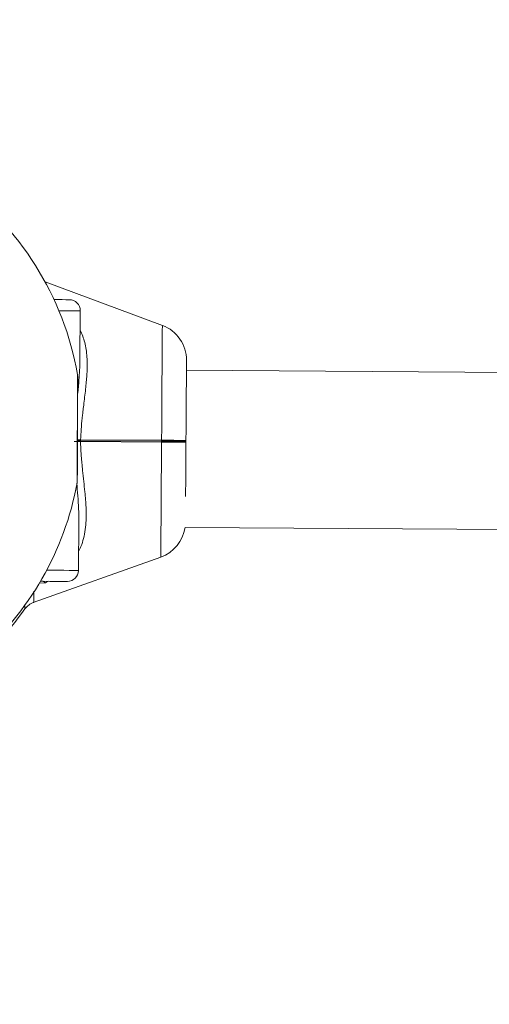
# Model space of a CAD drawing. Units: millimetres. Extents: x -13911 to -465, y -5080 to 9203.
# Drawn here: x -7981 to -7855, y 326 to 591 of the extents above; entities that cross this region are included whole.
import ezdxf

# ---------------------------------------------------------------- set-up
doc = ezdxf.new("R2010")
doc.units = ezdxf.units.MM
doc.header["$PDSIZE"] = -1
doc.linetypes.add('ACAD_ISO02W100', pattern=[15, 12, -3])
doc.styles.add('ROMANS8', font='romans.shx')
doc.dimstyles.new('ISO-25', dxfattribs={"dimtxt": 2.5, "dimasz": 2.5, "dimexe": 1.25, "dimexo": 0.625, "dimtad": 1, "dimtxsty": 'Standard', "dimcen": 2.5, "dimadec": 0, "dimazin": 0, "dimtfac": 1, "dimtmove": 0, "dimatfit": 3, "dimfxl": 0, "dimarcsym": 0})

# ---------------------------------------------------------------- blocks, each defined once
blk = doc.blocks.new('*D4')
at = {"color": 0, "lineweight": -2}
for p, q in [((-8038.83, 2059.63), (-10670.97, 2059.63)), ((-10669.72, 1969.63), (-10669.72, -367.99)), ((-10669.72, -3514.17), (-10669.72, -1176.56)), ((-7553.35, -3604.17), (-10670.97, -3604.17))]:
    blk.add_line(p, q, dxfattribs=at)
at = {"color": 0}
for points in [[(-10684.72, 1969.63), (-10654.72, 1969.63), (-10669.72, 2059.63)], [(-10684.72, -3514.17), (-10654.72, -3514.17), (-10669.72, -3604.17)]]:
    blk.add_solid(points, dxfattribs=at)
at = {"layer": 'Defpoints', "color": 0}
for p in [(-8038.21, 2059.63), (-10669.72, -3604.17), (-7552.72, -3604.17)]:
    blk.add_point(p, dxfattribs=at)
at = {"color": 0, "insert": (-10669.72, -772.27), "char_height": 120, "attachment_point": 5, "rotation": 90, "style": 'ROMANS8'}
blk.add_mtext('5,66 m.', dxfattribs=at)

msp = doc.modelspace()

# ---------------------------------------------------------------- linework, layer by layer
at = {"color": 7, "linetype": 'Continuous', "lineweight": 15}
for p, q in [((-7942.754, 508.821), (-7974.413, 520.586)), ((-7964.987, 499.535), (-7964.898, 512.725)), ((-7964.987, 499.535), (-7964.987, 499.535)), ((-6656.29, 488.116), (-7936.255, 496.732)), ((-7964.935, 477.725), (-7965.658, 477.73)), ((-7965.658, 477.73), (-7964.935, 477.725)), ((-7943.05, 477.578), (-7964.935, 477.725)), ((-7964.935, 477.725), (-7943.05, 477.578)), ((-7964.851, 477.461), (-7942.966, 477.311)), ((-7942.963, 477.843), (-7964.847, 477.987)), ((-7936.442, 477.282), (-7936.386, 477.283)), ((-7936.383, 477.783), (-7936.439, 477.784)), ((-7965.37, 442.727), (-7965.28, 455.989)), ((-7936.632, 454.334), (-6656.483, 445.717)), ((-7977.581, 434.071), (-7943.174, 446.333)), ((-7973.507, 439.786), (-7974.241, 439.351))]:
    msp.add_line(p, q, dxfattribs=at)
at = {"color": 8, "linetype": 'Continuous', "lineweight": 15}
for p, q in [((-7974.248, 439.347), (-7975.963, 439.325)), ((-7974.248, 439.346), (-7974.843, 439.737)), ((-7973.776, 439.783), (-7974.248, 439.346))]:
    msp.add_line(p, q, dxfattribs=at)
at = {"color": 7, "linetype": 'Continuous', "lineweight": 15, "flags": 128}
for points in [[(-7967.878, 515.745), (-7967.888, 515.745), (-7968.155, 515.747), (-7968.784, 515.752), (-7969.755, 515.758), (-7971.038, 515.767), (-7971.986, 515.773)], [(-7936.383, 477.783), (-7936.363, 480.679), (-7936.344, 483.498), (-7936.326, 486.196), (-7936.309, 488.733), (-7936.293, 491.07), (-7936.279, 493.173), (-7936.267, 495.009), (-7936.257, 496.55), (-7936.248, 497.774), (-7936.242, 498.662), (-7936.239, 499.2), (-7936.237, 499.38)], [(-7936.485, 462.622), (-7936.476, 463.995), (-7936.46, 466.333), (-7936.443, 468.87), (-7936.425, 471.568), (-7936.406, 474.386), (-7936.386, 477.283)], [(-7975.639, 439.796), (-7974.884, 439.791), (-7973.105, 439.779), (-7971.55, 439.768), (-7970.267, 439.76), (-7969.296, 439.753), (-7968.667, 439.749), (-7968.399, 439.747), (-7968.39, 439.747)]]:
    msp.add_lwpolyline(points, dxfattribs=at)
at = {"color": 8, "linetype": 'Continuous', "lineweight": 15, "flags": 128}
for points in [[(-7964.898, 512.725), (-7965.002, 512.726), (-7965.458, 512.729), (-7966.265, 512.734), (-7967.405, 512.742), (-7968.848, 512.752), (-7970.561, 512.763), (-7970.663, 512.764)], [(-7942.963, 477.843), (-7942.939, 481.262), (-7942.917, 484.619), (-7942.895, 487.88), (-7942.874, 491.009), (-7942.854, 493.972), (-7942.835, 496.737), (-7942.818, 499.276), (-7942.803, 501.561), (-7942.789, 503.566), (-7942.778, 505.272), (-7942.768, 506.658), (-7942.761, 507.712), (-7942.757, 508.42), (-7942.754, 508.777), (-7942.754, 508.821)], [(-7943.174, 446.333), (-7943.174, 446.377), (-7943.172, 446.734), (-7943.167, 447.442), (-7943.16, 448.495), (-7943.151, 449.882), (-7943.139, 451.588), (-7943.126, 453.593), (-7943.11, 455.878), (-7943.093, 458.417), (-7943.075, 461.182), (-7943.055, 464.145), (-7943.034, 467.274), (-7943.012, 470.535), (-7942.989, 473.892), (-7942.966, 477.311)], [(-7973.969, 442.785), (-7972.972, 442.778), (-7971.032, 442.765), (-7969.319, 442.753), (-7967.876, 442.744), (-7966.736, 442.736), (-7965.929, 442.731), (-7965.474, 442.728), (-7965.37, 442.727)]]:
    msp.add_lwpolyline(points, dxfattribs=at)
at = {"color": 7, "linetype": 'Continuous', "lineweight": 15}
for centre, radius, start, end in [((-8046.375, 481.273), 82, 10.0468, 54.36808), ((-7967.898, 512.746), 3, 359.61433, 89.61433), ((-7946.237, 499.447), 10, 359.61433, 69.61433), ((-8046.375, 481.273), 82, 310.81797, 349.49017), ((-7946.531, 455.752), 10, 289.61433, 351.84371), ((-7968.369, 442.747), 3, 269.61433, 359.61433), ((-8046.369, 480.273), 82, 307.32959, 324.21529)]:
    msp.add_arc(centre, radius, start, end, dxfattribs=at)
at = {"color": 7, "linetype": 'ACAD_ISO02W100', "ltscale": 15}
msp.add_arc((-8090.185, 422.318), 2182.18, 179.592416, 0, dxfattribs=at)
at = {"color": 8, "linetype": 'Continuous', "lineweight": 15}
for points, knots in [([(-7964.827, 477.972), (-7964.776, 478.909), (-7964.67, 480.879), (-7964.489, 482.868), (-7964.371, 483.989), (-7964.348, 484.194), (-7964.286, 484.737), (-7964.165, 485.775), (-7963.966, 487.451), (-7963.717, 489.466), (-7963.466, 491.575), (-7963.27, 493.559), (-7963.129, 495.356), (-7963.046, 496.976), (-7963.019, 498.43), (-7963.059, 500.044), (-7963.218, 501.814), (-7963.554, 503.727), (-7964.063, 505.492), (-7964.522, 506.741), (-7964.869, 507.382), (-7964.933, 507.501)], [0, 0, 0, 0, 0.0831393, 0.1749433, 0.1793276, 0.1855801, 0.1936824, 0.2291122, 0.2811784, 0.3498027, 0.4200672, 0.4854118, 0.5459102, 0.6016307, 0.6526598, 0.6990834, 0.7749321, 0.8474752, 0.9171624, 0.9845209, 1, 1, 1, 1]), ([(-7965.607, 490.281), (-7965.477, 491.546), (-7965.154, 494.711), (-7965.05, 497.681), (-7964.988, 499.464)], [0, 0, 0, 0, 0.3994087, 1, 1, 1, 1]), ([(-7965.693, 480.945), (-7965.69, 481.901), (-7965.682, 483.812), (-7965.67, 486.567), (-7965.661, 489.113), (-7965.65, 491.339), (-7965.643, 493.18), (-7965.635, 494.531), (-7965.635, 495.421), (-7965.633, 495.526), (-7965.633, 495.579)], [0, 0, 0, 0, 0.1250567, 0.2499036, 0.3749404, 0.4997977, 0.6241154, 0.7501725, 0.8755457, 1, 1, 1, 1]), ([(-7965.751, 466.315), (-7965.751, 466.314), (-7965.751, 466.224), (-7965.752, 466.536), (-7965.746, 467.341), (-7965.742, 468.717), (-7965.735, 470.551), (-7965.727, 472.784), (-7965.713, 475.34), (-7965.705, 478.093), (-7965.697, 479.998), (-7965.693, 480.945)], [0, 0, 0, 0, 0.0007791, 0.1254806, 0.250059, 0.3759301, 0.5006882, 0.6251892, 0.7509098, 0.8761092, 1, 1, 1, 1]), ([(-7964.847, 477.987), (-7965.031, 477.987), (-7965.322, 477.988), (-7965.566, 477.988), (-7965.657, 477.988)], [0, 0, 0, 0, 0.62902397, 1, 1, 1, 1]), ([(-7964.844, 477.47), (-7964.834, 477.18), (-7964.814, 476.583), (-7964.769, 475.669), (-7964.712, 474.713), (-7964.643, 473.718), (-7964.562, 472.683), (-7964.48, 471.738), (-7964.382, 470.738), (-7964.213, 469.089), (-7963.963, 466.749), (-7963.674, 464.114), (-7963.461, 461.794), (-7963.324, 459.679), (-7963.277, 457.641), (-7963.346, 455.419), (-7963.596, 453.135), (-7964.138, 450.823), (-7964.711, 449.121), (-7965.203, 448.227), (-7965.334, 447.989)], [0, 0, 0, 0, 0.0258027, 0.0529414, 0.0814197, 0.111231, 0.1423812, 0.1748542, 0.1972012, 0.233926, 0.3268902, 0.4164148, 0.4880533, 0.5564396, 0.6307988, 0.6998869, 0.7942792, 0.8836588, 0.9689598, 1, 1, 1, 1]), ([(-7942.966, 477.311), (-7942.021, 477.305), (-7940.168, 477.294), (-7938.063, 477.283), (-7936.696, 477.278), (-7936.522, 477.281), (-7936.442, 477.282)], [0, 0, 0, 0, 0.2627323, 0.5151455, 0.7780945, 1, 1, 1, 1]), ([(-7936.439, 477.784), (-7936.519, 477.786), (-7936.692, 477.792), (-7938.06, 477.805), (-7940.164, 477.822), (-7942.017, 477.836), (-7942.963, 477.843)], [0, 0, 0, 0, 0.22190445, 0.48486561, 0.73728231, 1, 1, 1, 1]), ([(-7965.854, 466.253), (-7965.757, 465.098), (-7965.56, 462.767), (-7965.321, 459.337), (-7965.294, 457.112), (-7965.28, 455.988)], [0, 0, 0, 0, 0.32713144, 0.66001962, 1, 1, 1, 1]), ([(-7977.48, 437.083), (-7977.48, 437.035), (-7977.478, 436.223), (-7977.474, 435.286), (-7977.471, 434.272), (-7977.471, 434.164), (-7977.47, 434.111)], [0, 0, 0, 0, 0.0212095, 0.360885, 0.6871414, 1, 1, 1, 1]), ([(-7979.848, 432.325), (-7979.848, 432.325), (-7979.848, 432.22), (-7979.85, 432.529), (-7979.851, 433.263), (-7979.851, 433.578)], [0, 0, 0, 0, 0.0013014, 0.5721709, 1, 1, 1, 1])]:
    msp.add_open_spline(points, degree=3, knots=knots, dxfattribs=at)
at = {"color": 7, "linetype": 'Continuous', "lineweight": 15}
for points, knots in [([(-7965.592, 493.965), (-7965.59, 494.271), (-7965.588, 494.883), (-7965.587, 495.127), (-7965.588, 494.87), (-7965.591, 494.04), (-7965.597, 492.732), (-7965.604, 490.961), (-7965.612, 488.815), (-7965.623, 486.362), (-7965.633, 483.707), (-7965.641, 481.866), (-7965.644, 480.945)], [0, 0, 0, 0, 0.0999792, 0.1999364, 0.2995564, 0.3999421, 0.5005542, 0.6001941, 0.6999115, 0.8000799, 0.8999353, 1, 1, 1, 1]), ([(-7965.618, 494.232), (-7965.619, 494.319), (-7965.62, 494.819), (-7965.624, 495.355), (-7965.63, 495.504), (-7965.633, 495.58)], [0, 0, 0, 0, 0.094082, 0.5378611, 1, 1, 1, 1]), ([(-7965.644, 480.945), (-7965.648, 480.032), (-7965.656, 478.197), (-7965.667, 475.544), (-7965.677, 473.082), (-7965.685, 470.93), (-7965.693, 469.161), (-7965.698, 467.849), (-7965.701, 467.024), (-7965.702, 466.76), (-7965.701, 467.027), (-7965.698, 467.831), (-7965.692, 469.177), (-7965.689, 470.293), (-7965.685, 471.025), (-7965.685, 471.039)], [0, 0, 0, 0, 0.0824736, 0.1657748, 0.2495221, 0.3322874, 0.4154232, 0.4990538, 0.5819941, 0.6649025, 0.7485009, 0.8315918, 0.9145362, 0.9983182, 1, 1, 1, 1]), ([(-7966.547, 477.486), (-7966.454, 477.484), (-7966.267, 477.48), (-7965.865, 477.474), (-7965.394, 477.468), (-7965.032, 477.464), (-7964.851, 477.461)], [0, 0, 0, 0, 0.2500355, 0.5001037, 0.7500047, 1, 1, 1, 1]), ([(-7964.935, 477.725), (-7964.922, 477.73), (-7964.896, 477.74), (-7964.866, 477.81), (-7964.85, 477.898), (-7964.848, 477.957), (-7964.847, 477.987)], [0, 0, 0, 0, 0.2798388, 0.5589452, 0.7795168, 1, 1, 1, 1]), ([(-7964.935, 477.725), (-7964.922, 477.72), (-7964.896, 477.709), (-7964.868, 477.638), (-7964.852, 477.551), (-7964.851, 477.491), (-7964.851, 477.461)], [0, 0, 0, 0, 0.2801421, 0.5593002, 0.779572, 1, 1, 1, 1]), ([(-7943.05, 477.578), (-7943.037, 477.583), (-7943.01, 477.593), (-7942.981, 477.664), (-7942.964, 477.753), (-7942.963, 477.813), (-7942.963, 477.843)], [0, 0, 0, 0, 0.279829, 0.5588328, 0.7796516, 1, 1, 1, 1]), ([(-7936.635, 477.534), (-7936.723, 477.535), (-7936.898, 477.536), (-7938.289, 477.546), (-7940.341, 477.559), (-7942.148, 477.571), (-7943.05, 477.578)], [0, 0, 0, 0, 0.2505873, 0.5008646, 0.7508718, 1, 1, 1, 1]), ([(-7943.05, 477.578), (-7943.037, 477.572), (-7943.011, 477.561), (-7942.982, 477.489), (-7942.967, 477.401), (-7942.966, 477.341), (-7942.966, 477.311)], [0, 0, 0, 0, 0.2799404, 0.5591614, 0.7796879, 1, 1, 1, 1]), ([(-7943.05, 477.578), (-7942.148, 477.571), (-7940.341, 477.559), (-7938.289, 477.546), (-7936.898, 477.536), (-7936.723, 477.535), (-7936.635, 477.534)], [0, 0, 0, 0, 0.2491282, 0.4991354, 0.7494127, 1, 1, 1, 1]), ([(-7936.635, 477.534), (-7936.602, 477.538), (-7936.536, 477.545), (-7936.453, 477.602), (-7936.395, 477.684), (-7936.387, 477.75), (-7936.383, 477.783)], [0, 0, 0, 0, 0.2500637, 0.5001691, 0.7499423, 1, 1, 1, 1]), ([(-7936.635, 477.534), (-7936.602, 477.53), (-7936.536, 477.522), (-7936.454, 477.464), (-7936.397, 477.381), (-7936.39, 477.315), (-7936.386, 477.283)], [0, 0, 0, 0, 0.2501093, 0.4999739, 0.7500078, 1, 1, 1, 1]), ([(-7965.752, 466.313), (-7965.749, 466.371), (-7965.742, 466.482), (-7965.73, 467.127), (-7965.721, 467.852), (-7965.715, 468.438), (-7965.713, 468.628)], [0, 0, 0, 0, 0.3075399, 0.6019839, 0.8708192, 1, 1, 1, 1]), ([(-7979.848, 432.325), (-7979.52, 432.713), (-7978.863, 433.489), (-7977.935, 433.903), (-7977.47, 434.111)], [0, 0, 0, 0, 0.4999518, 1, 1, 1, 1])]:
    msp.add_open_spline(points, degree=3, knots=knots, dxfattribs=at)

# ---------------------------------------------------------------- dimensions: what is measured, and where the dimension line sits
dim = msp.add_linear_dim(base=(-10669.725, -3604.172), p1=(-8038.21, 2059.628), p2=(-7552.723, -3604.172), angle=90, dimstyle='ISO-25', override={"dimtxt": 120, "dimasz": 90, "dimgap": 50, "dimtad": 0, "dimlfac": 0.001, "dimpost": ' m.', "dimtxsty": 'ROMANS8'})
dim.commit()
dim.dimension.update_dxf_attribs({"geometry": '*D4', "text_midpoint": (-10669.725, -772.272)})

doc.saveas('drawing.dxf')
